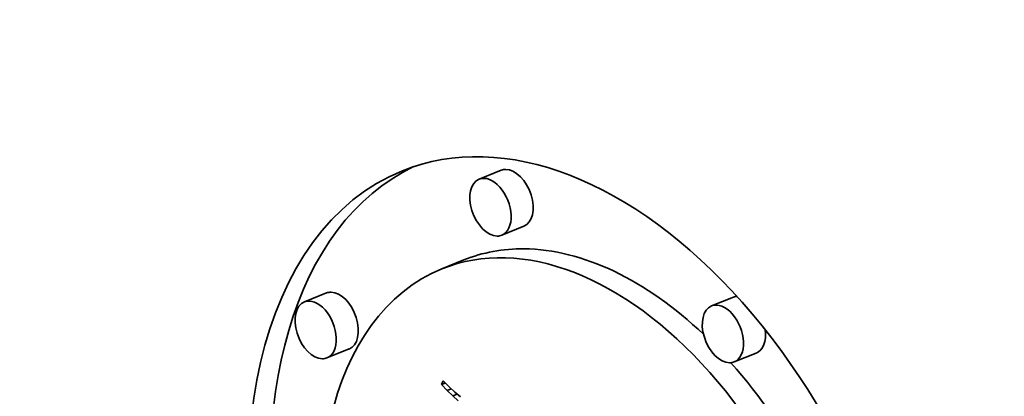
# Model space of a CAD drawing. Extents: x 0 to 10.8, y 0 to 8.3.
# Drawn here: x 8.9 to 9.1, y 5.3 to 5.4 of the extents above; entities that cross this region are included whole.
import ezdxf

# ---------------------------------------------------------------- set-up
doc = ezdxf.new("R2010")
doc.units = 0
doc.header["$MEASUREMENT"] = 0
doc.layers.get('0').update_dxf_attribs({"lineweight": 13})

msp = doc.modelspace()

# ---------------------------------------------------------------- linework, layer by layer
at = {"color": 7, "lineweight": 35, "ltscale": 0.000141715}
for p, q in [((9.01823, 5.336), (9.01297, 5.33388)), ((9.02362, 5.32265), (9.01836, 5.32053)), ((9.00934, 5.31464), (9.00408, 5.31252)), ((8.97653, 5.30676), (8.97128, 5.30464)), ((9.07366, 5.3058), (9.0684, 5.30368)), ((8.98192, 5.29341), (8.97666, 5.29128)), ((9.07904, 5.29245), (9.07379, 5.29033))]:
    msp.add_line(p, q, dxfattribs=at)
at = {"color": 7, "lineweight": 35, "ltscale": 2.39851e-05}
msp.add_line((9.00398, 5.28491), (9.00434, 5.28579), dxfattribs=at)
at = {"color": 7, "lineweight": 35, "ltscale": 2.44135e-05}
msp.add_line((9.00398, 5.28491), (9.00488, 5.28527), dxfattribs=at)
at = {"color": 7, "lineweight": 35, "ltscale": 4.8417e-05}
msp.add_line((9.00532, 5.28351), (9.00398, 5.28491), dxfattribs=at)
at = {"color": 7, "lineweight": 35, "ltscale": 4.95924e-05}
msp.add_line((9.00434, 5.28579), (9.00577, 5.28442), dxfattribs=at)
at = {"color": 7, "lineweight": 35, "ltscale": 4.70034e-05}
msp.add_line((9.00577, 5.28442), (9.00716, 5.28314), dxfattribs=at)
at = {"color": 7, "lineweight": 35, "ltscale": 2.68897e-05}
msp.add_line((9.00532, 5.28351), (9.00632, 5.28391), dxfattribs=at)
at = {"color": 7, "lineweight": 35, "ltscale": 4.61552e-05}
msp.add_line((9.00664, 5.28222), (9.00532, 5.28351), dxfattribs=at)
at = {"color": 7, "lineweight": 35, "ltscale": 2.90091e-05}
msp.add_line((9.00664, 5.28222), (9.00772, 5.28265), dxfattribs=at)
at = {"color": 7, "lineweight": 35, "ltscale": 4.39548e-05}
msp.add_line((9.00794, 5.28104), (9.00664, 5.28222), dxfattribs=at)
at = {"color": 7, "lineweight": 35, "ltscale": 4.4437e-05}
msp.add_line((9.00716, 5.28314), (9.0085, 5.28198), dxfattribs=at)
at = {"color": 7, "lineweight": 35, "ltscale": 0.03937}
for centre, major_axis, start_param, end_param in [((8.01167, 5.23587), (0.74076, -1.83621), 0.000026, 1.998424), ((9.03911, 5.22572), (0.04445, -0.11017), 0.000113, 3.141706), ((9.03911, 5.22572), (0.04445, -0.11017), 3.141706, 6.032716), ((9.04436, 5.22784), (-0.04445, 0.11017), 0.038424, 1.287151), ((9.02092, 5.32933), (-0.00269, 0.00668), 6.032716, 6.283299), ((9.02092, 5.32933), (-0.00269, 0.00668), 3.141706, 6.032716), ((9.01567, 5.32721), (0.00269, -0.00668), 3.141706, 6.032716), ((9.01567, 5.32721), (0.00269, -0.00668), 0.000113, 3.141706), ((9.03911, 5.22572), (0.03502, -0.0868), 0.000113, 3.141706), ((9.01567, 5.32721), (0.00269, -0.00668), 6.032716, 6.283299), ((9.04436, 5.22784), (-0.03502, 0.0868), 6.032716, 6.283299), ((9.04436, 5.22784), (-0.03502, 0.0868), 5.350875, 6.032716), ((9.03911, 5.22572), (0.03502, -0.0868), 3.141706, 6.032716), ((8.97397, 5.29796), (0.00269, -0.00668), 0.000113, 3.141706), ((8.97923, 5.30008), (-0.00269, 0.00668), 6.032716, 6.283299), ((8.97923, 5.30008), (-0.00269, 0.00668), 3.141706, 6.032716), ((9.07635, 5.29912), (-0.00269, 0.00668), 6.109076, 6.283299), ((8.97397, 5.29796), (0.00269, -0.00668), 3.141706, 6.032716), ((9.07109, 5.297), (0.00269, -0.00668), 3.141706, 6.032716), ((9.07109, 5.297), (0.00269, -0.00668), 0.000113, 3.141706), ((9.07635, 5.29912), (-0.00269, 0.00668), 3.141706, 4.303432), ((8.97397, 5.29796), (0.00269, -0.00668), 6.032716, 6.283299), ((9.07109, 5.297), (0.00269, -0.00668), 6.032716, 6.283299), ((9.04436, 5.22784), (-0.03502, 0.0868), 4.503105, 5.23906)]:
    msp.add_ellipse(centre, major_axis=major_axis, ratio=0.616564, start_param=start_param, end_param=end_param, dxfattribs=at)

doc.saveas('drawing.dxf')
